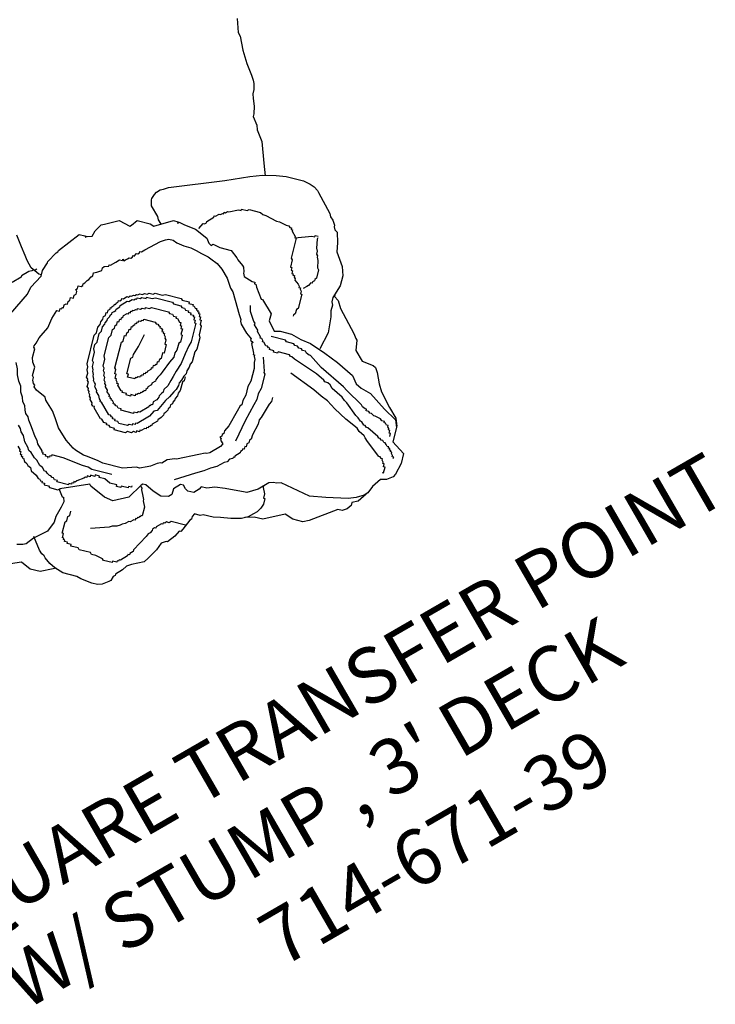
# Model space of a CAD drawing. Extents: x -147 to 239, y -221 to 145.
# Drawn here: x 109 to 171, y -211 to -122 of the extents above; entities that cross this region are included whole.
import ezdxf
from ezdxf.enums import TextEntityAlignment as Align

# ---------------------------------------------------------------- set-up
doc = ezdxf.new("R2010")
doc.units = 0
doc.header["$MEASUREMENT"] = 0
doc.linetypes.add('CENTER', pattern=[0.6, 0.375, -0.075, 0.075, -0.075])
doc.layers.get('0').update_dxf_attribs({"color": 5, "linetype": 'CONTINUOUS'})
for name, color, linetype in [('MPARTNO', 7, 'CONTINUOUS'), ('MTXT', 7, 'CONTINUOUS'), ('PARTNO', 7, 'CONTINUOUS'), ('PHASE-1', 6, 'CONTINUOUS'), ('TXT', 7, 'CENTER'), ('TXT-HT', 7, 'CONTINUOUS')]:
    doc.layers.add(name, color=color, linetype=linetype)
doc.layers.add('Node', color=7, linetype='CONTINUOUS', plot=False)
doc.styles.add('ROMANS', font='ROMANS.SHX', dxfattribs={"height": 5})
doc.styles.add('SIMPLEX', font='simplex.shx')

# ---------------------------------------------------------------- blocks, each defined once
blk = doc.blocks.new('PARTNO')
at = {"layer": 'TXT', "style": 'ROMANS'}
blk.add_attdef('PARTNO', text='', height=5, dxfattribs=at).set_placement((0, 0), align=Align.CENTER)
blk = doc.blocks.new('23510900')
for p, q in [((45.01, 24), (2.74, 24)), ((93.26, 24), (50.99, 24)), ((0, 21.26), (0, -21.26)), ((96, -21.26), (96, 21.26)), ((2.74, -24), (45.01, -24)), ((50.99, -24), (93.26, -24))]:
    blk.add_line(p, q)
for centre, start, end in [((-0.25, 24.25), 274.78019, 355.21981), ((48, 24.25), 184.78019, 355.21981), ((96.25, 24.25), 184.78019, 265.21981), ((-0.25, -24.25), 4.78019, 85.21981), ((48, -24.25), 4.78019, 175.21981), ((96.25, -24.25), 94.78019, 175.21981)]:
    blk.add_arc(centre, 3, start, end)
at = {"layer": 'Node'}
for p in [(0, 24), (23.781, 24), (48, 24), (72.219, 24), (96, 24), (0, 0), (96, 0), (0, -24), (23.781, -24), (48, -24), (72.219, -24), (96, -24)]:
    blk.add_point(p, dxfattribs=at)
at = {"layer": 'MPARTNO'}
ref = blk.add_blockref('PARTNO', (48, -10.157), dxfattribs=at)
ref.add_attrib('PARTNO', '714-510-9', dxfattribs={"layer": 'PARTNO', "height": 5, "style": 'SIMPLEX'}).set_placement((48, -10.157), align=Align.CENTER)
at = {"layer": 'PARTNO'}
ref = blk.add_blockref('PARTNO', (48, -10.157), dxfattribs=at)
ref.add_attrib('PARTNO', '714-510-9', dxfattribs={"height": 5, "style": 'SIMPLEX'}).set_placement((48, -10.157), align=Align.CENTER)
at = {"layer": 'MTXT', "style": 'SIMPLEX'}
blk.add_text('DECK', height=5, dxfattribs=at).set_placement((48, -0.69), align=Align.MIDDLE)
at = {"layer": 'TXT', "style": 'SIMPLEX'}
blk.add_text('DECK', height=5, dxfattribs=at).set_placement((48, -0.69), align=Align.MIDDLE)
at = {"layer": 'TXT-HT', "style": 'SIMPLEX', "flags": 8}
blk.add_attdef('HT', text='', height=5, dxfattribs=at).set_placement((48, 3.865), align=Align.CENTER)
blk = doc.blocks.new('23671390')
blk.add_line((66.997, 10.004), (67.182, 10.193))
for points in [[(46.562, 13.679), (47.69, 13.132), (48.064, 13.137), (49.289, 12.689), (50.511, 12.419), (51.635, 12.246), (52.103, 12.158), (52.385, 12.068), (52.855, 11.793), (53.139, 11.517), (53.515, 11.334), (54.173, 11.062), (54.738, 10.695), (54.927, 10.51), (55.769, 10.427), (56.145, 10.245), (57.269, 10.072), (59.054, 9.253), (60.088, 8.798)], [(59.187, -1.595), (59.092, -1.503), (58.718, -1.507), (58.437, -1.417), (57.316, -1.431), (56.845, -1.156), (56.75, -1.064), (56.559, -0.693), (56.462, -0.413), (56.458, -0.04), (56.548, 0.242), (56.635, 0.71), (58.638, 5.412), (59.448, 7.575), (59.903, 8.609), (60.549, 9.649), (61.1, 10.403), (62.208, 11.538), (62.764, 11.919), (63.135, 12.11), (63.602, 12.21), (63.788, 12.212), (65.947, 12.145), (66.229, 12.055), (66.603, 12.059), (67.071, 11.972), (67.166, 11.879), (67.447, 11.789), (67.726, 11.886), (68.573, 11.429), (69.233, 10.97), (70.638, 10.707), (71.39, 10.342), (72.052, 9.696), (72.626, 8.582), (72.91, 8.305), (73.191, 8.215), (73.569, 7.846), (74.045, 7.567), (75.177, 6.646), (76.035, 5.255)], [(66.27, 8.313), (66.907, 9.722), (67.092, 9.912), (66.997, 10.004)], [(67.276, 10.101), (67.371, 10.008), (68.031, 9.549), (68.316, 9.464), (68.506, 9.279), (68.693, 9.281), (68.787, 9.189), (69.069, 9.099), (69.634, 8.732), (69.821, 8.734), (70.388, 8.181), (70.39, 7.994), (70.485, 7.902), (70.487, 7.715), (70.582, 7.622), (70.49, 7.528), (70.586, 7.249), (70.584, 7.057), (70.589, 6.683)], [(72.529, 8.861), (72.624, 8.769), (73.09, 8.868), (73.84, 8.69), (76.368, 8.623), (76.836, 8.535), (77.023, 8.538), (77.782, 7.991), (78.903, 8.004), (79.736, 8.669), (80.015, 8.766), (80.484, 8.678), (81.422, 8.315), (82.172, 8.138), (83.762, 8.064), (84.883, 8.077), (85.541, 7.805)], [(59.374, -17.306), (58.599, -15.072), (58.219, -14.516), (57.829, -13.213), (57.451, -12.844), (57.068, -12.101), (56.973, -12.008), (56.68, -10.984), (56.678, -10.797), (56.583, -10.705), (56.274, -8.363), (56.644, -7.985), (56.831, -7.983), (56.736, -7.891), (56.828, -7.796), (57.011, -7.42), (56.725, -6.956), (56.529, -6.211), (56.619, -5.929), (56.976, -4.617), (57.904, -4.045), (57.902, -3.858), (57.805, -3.2), (58.635, -2.349), (59.007, -2.158), (59.452, -0.377), (59.729, -0.093), (59.824, -0.185), (59.821, 0.001), (60.285, 0.287), (61.118, 0.952), (62.331, 1.438), (62.8, 1.351), (63.079, 1.447), (63.077, 1.634), (63.169, 1.729), (63.633, 2.015), (64.371, 2.772), (65.211, 2.875), (65.398, 2.878), (66.051, 2.979), (66.237, 2.981), (66.613, 2.799), (66.708, 2.707), (66.989, 2.617), (67.737, 3.004), (67.921, 3.193), (68.016, 3.101), (68.108, 3.195), (68.39, 3.105), (69.518, 2.928), (69.61, 3.022), (71.105, 3.041), (71.578, 2.579), (72.607, 2.498), (72.881, 2.969), (73.62, 3.726), (74.459, 4.208), (75.2, 4.777), (76.594, 5.449), (77.895, 6.025), (79.574, 6.611), (80.416, 6.528), (80.975, 6.721), (81.81, 7.199), (83.674, 7.595), (84.978, 7.985), (85.635, 7.713), (86.581, 6.79), (87.988, 7.087), (88.65, 6.441), (89.222, 5.514), (89.319, 5.235), (89.233, 4.579), (88.954, 4.104), (89.153, 3.172), (89.441, 2.522), (89.446, 2.148), (89.268, 1.398), (88.996, 0.741), (87.895, -0.955), (87.064, -2.184), (84.748, -3.801), (84.566, -4.177), (84.381, -4.367), (84.199, -4.743), (84.212, -5.864), (83.94, -6.9), (83.848, -6.994), (82.65, -8.411), (82.099, -9.165), (81.827, -9.822), (81.457, -10.201), (81.554, -10.48), (81.561, -11.04), (81.188, -11.423), (80.908, -11.52), (80.535, -11.525), (80.35, -11.714), (80.359, -12.461), (80.737, -12.83), (80.742, -13.204), (80.375, -13.769), (79.632, -14.152), (78.795, -14.443), (78.61, -14.632), (78.612, -14.819), (79.009, -16.314), (78.554, -17.725), (77.906, -18.201), (76.418, -18.78), (76.231, -18.782), (75.23, -21.322), (75.324, -21.414), (75.979, -21.499), (76.072, -21.405), (76.448, -21.587), (76.734, -22.051), (77.211, -22.886), (77.59, -23.255), (77.975, -24.185), (77.898, -25.588), (78.002, -26.428), (77.912, -26.709), (77.638, -27.18)], [(61.212, 1.238), (61.019, 1.796), (61.111, 1.891), (61.109, 2.078), (61.014, 2.17), (61.005, 2.917), (60.91, 3.01), (61.003, 3.104), (60.998, 3.478), (61.09, 3.573), (61.088, 3.759), (61.18, 3.854), (61.086, 3.946), (61.178, 4.041), (61.176, 4.228), (61.268, 4.322), (61.538, 5.167), (61.723, 5.356), (61.628, 5.448), (61.997, 5.826), (61.995, 6.013), (62.733, 6.77), (63.013, 6.867), (63.202, 7.06), (64.129, 7.632), (64.314, 7.822), (64.87, 8.202), (65.054, 8.391), (65.241, 8.394), (65.334, 8.488), (65.428, 8.396), (65.52, 8.491), (65.615, 8.398), (66.176, 8.405), (66.27, 8.313), (66.362, 8.407), (67.687, 7.115), (67.873, 7.118), (68.346, 6.656), (68.439, 6.751), (68.628, 6.566), (68.72, 6.661), (68.909, 6.476), (69.002, 6.571), (69.096, 6.478), (69.188, 6.573), (69.283, 6.481), (69.47, 6.483), (69.564, 6.391), (70.03, 6.49), (70.217, 6.492), (70.312, 6.4), (70.404, 6.494), (70.499, 6.402), (70.686, 6.404), (70.875, 6.22), (70.967, 6.314), (71.917, 5.387), (71.92, 5.2), (72.203, 4.923), (72.206, 4.736), (72.3, 4.644)], [(86.02, 6.783), (85.831, 6.968), (85.739, 6.873), (85.55, 7.058), (85.457, 6.963), (85.363, 7.055), (85.176, 7.053), (85.081, 7.145), (84.989, 7.051), (84.802, 7.048), (84.71, 6.954), (84.615, 7.046), (84.431, 6.857), (84.244, 6.855), (83.78, 6.569), (83.688, 6.474), (83.409, 6.377), (83.316, 6.283), (83.129, 6.28), (82.945, 6.091), (82.85, 6.184), (82.758, 6.089), (82.479, 5.992), (82.292, 5.99), (80.522, 5.501), (80.052, 5.397), (77.539, 4.526), (76.141, 4.228), (76.049, 4.134), (75.77, 4.037), (75.583, 4.034), (75.398, 3.845), (75.211, 3.843), (75.027, 3.654), (74.84, 3.652), (74.655, 3.462), (74.469, 3.46), (74.003, 2.983), (73.816, 2.98), (72.893, 2.035)], [(87.907, 6.058), (87.812, 6.151), (87.72, 6.056), (87.626, 6.148), (87.439, 6.146), (87.344, 6.238), (87.247, 6.139), (87.153, 6.232), (87.061, 6.137), (86.966, 6.229), (86.874, 6.135), (86.779, 6.227), (86.687, 6.133), (86.5, 6.13), (86.309, 6.132), (86.216, 6.038), (86.029, 6.036), (85.937, 5.941), (85.75, 5.939), (85.658, 5.844), (85.471, 5.842), (84.354, 5.454), (84.262, 5.36), (84.075, 5.357), (83.983, 5.263), (83.609, 5.258), (83.517, 5.164), (83.143, 5.159), (82.864, 5.062), (81.464, 4.952), (81.184, 4.855), (80.806, 4.846), (79.69, 4.458), (79.316, 4.454), (79.037, 4.357), (78.852, 4.168), (78.665, 4.166), (77.828, 3.875), (75.691, 2.821), (75.412, 2.724), (75.32, 2.629), (75.129, 2.623), (74.39, 1.866), (74.485, 1.774), (74.208, 1.49), (74.113, 1.582), (73.836, 1.299), (73.742, 1.391), (73.65, 1.296), (73.463, 1.294), (73.37, 1.199), (72.997, 1.195), (72.904, 1.1), (72.81, 1.193), (72.623, 1.19), (72.531, 1.096), (72.436, 1.188), (71.875, 1.181), (71.781, 1.273), (71.22, 1.267), (71.126, 1.359), (70.939, 1.357), (70.002, 1.532), (69.531, 1.807)], [(88.482, 4.566), (88.574, 4.66), (88.196, 5.03), (88.103, 4.935), (87.914, 5.12), (87.822, 5.025), (87.727, 5.117), (87.54, 5.115), (87.446, 5.207), (87.353, 5.113), (87.167, 5.11), (87.074, 5.016), (85.395, 4.808), (85.016, 4.808), (84.83, 4.806), (84.271, 4.612), (83.898, 4.608), (82.689, 4.126), (81.381, 3.731), (80.449, 3.533), (79.798, 3.245), (78.96, 2.954), (76.637, 1.898)], [(57.734, -13.12), (57.55, -13.31), (56.712, -13.6), (55.965, -13.609), (55.496, -13.522), (54.654, -13.438), (53.531, -13.265)], [(89.443, 2.335), (89.642, 1.403), (89.462, 0.84), (89.651, 0.655), (89.75, 0.189), (89.662, -0.279), (89.385, -0.563), (88.947, -3.283), (88.767, -3.846), (88.121, -4.508), (87.378, -4.891), (86.748, -6.861), (86.194, -7.428), (85.825, -8.185)], [(66.129, -18.718), (66.034, -18.626), (65.847, -18.628), (65.566, -18.538), (65.377, -18.354), (65.185, -18.361), (64.618, -17.807), (64.15, -17.719), (63.774, -17.537), (63.202, -16.979), (63.015, -16.981), (62.92, -16.889), (62.823, -16.609), (62.537, -16.146), (62.44, -15.866), (62.154, -15.024), (61.584, -14.284), (61.202, -13.541), (61.386, -13.352), (61.197, -13.167), (61.289, -13.073), (61.195, -12.98), (61.287, -12.886), (61.098, -12.701), (61.096, -12.514), (61.188, -12.42), (60.999, -12.235), (60.996, -12.048), (60.807, -11.864), (60.992, -11.674), (60.803, -11.49), (60.8, -11.303), (60.611, -11.118), (60.424, -11.121), (60.422, -10.934), (60.233, -10.749), (60.418, -10.56), (60.415, -10.373), (60.321, -10.281), (60.318, -10.094), (60.222, -9.815), (60.219, -9.628), (60.122, -9.349), (60.12, -9.162), (59.931, -8.977), (60.021, -8.696), (60.109, -8.228), (59.92, -8.043), (59.917, -7.856), (60.1, -7.48), (60.005, -7.388), (60.097, -7.293), (60.09, -6.733), (60.081, -6.354), (60.266, -6.165), (60.171, -6.073), (60.358, -6.071), (60.356, -5.884), (60.358, -5.692), (60.356, -5.506), (60.448, -5.411), (60.446, -5.224), (60.351, -5.132), (60.444, -5.037), (60.347, -4.758), (60.439, -4.664), (60.437, -4.477), (60.342, -4.384), (60.434, -4.29), (60.43, -3.916), (60.504, -2.326), (60.592, -1.858), (60.682, -1.577), (60.959, -1.293), (61.33, -1.102), (61.886, -0.721), (62.348, -0.248), (62.816, 0.043), (63.279, 0.329), (63.835, 0.709), (64.115, 0.806), (64.765, 1.094), (65.418, 1.196), (66.353, 1.207), (67.289, 1.032), (67.667, 1.032), (68.417, 0.854), (69.734, 0.501), (70.203, 0.413), (70.297, 0.321), (70.579, 0.231), (71.513, 0.242), (71.979, 0.341), (72.166, 0.344), (72.261, 0.251), (72.54, 0.348), (72.542, 0.161), (73.386, -0.109), (73.481, -0.201), (73.573, -0.106), (73.668, -0.199), (73.949, -0.289), (74.138, -0.473), (74.609, -0.748), (75.46, -1.579), (75.746, -2.042), (76.314, -2.596), (76.6, -3.06), (76.883, -3.337), (76.886, -3.524), (77.176, -3.992), (77.94, -5.291), (78.133, -5.849), (78.323, -6.034), (78.325, -6.221), (78.419, -6.313), (78.422, -6.5), (78.609, -6.497), (78.703, -6.59), (79.077, -6.585), (79.174, -6.864), (79.187, -7.986), (79.097, -8.267), (79.005, -8.362), (78.821, -8.929), (78.191, -10.899), (78.098, -10.994), (77.826, -11.651), (77.833, -12.212), (77.741, -12.306), (77.651, -12.588), (77.565, -13.243), (77.475, -13.525), (77.203, -14.182), (77.018, -14.371), (76.649, -15.128), (76.467, -15.504), (75.175, -16.828), (74.711, -17.114), (73.878, -17.778), (73.694, -17.967), (72.946, -18.355), (72.667, -18.452), (71.735, -18.65), (70.427, -18.666), (69.49, -18.49), (68.835, -18.405), (67.714, -18.419), (67.432, -18.329), (66.502, -18.714), (66.129, -18.718)], [(74.127, 0.461), (75.255, -0.086), (75.35, -0.178), (75.537, -0.176), (76.482, -1.099), (76.768, -1.563), (77.147, -1.932), (77.433, -2.396), (78.295, -3.791), (79.437, -5.459)], [(77.691, -0.617), (77.975, -0.894), (78.072, -1.173), (78.745, -2.384), (78.842, -2.663), (79.126, -2.94), (79.698, -3.867), (79.982, -4.144), (79.984, -4.331), (80.173, -4.516), (80.175, -4.703), (80.364, -4.887), (80.272, -4.982), (80.461, -5.166), (80.369, -5.261), (80.464, -5.353), (80.466, -5.54), (80.56, -5.633), (80.567, -6.193), (80.662, -6.285), (80.57, -6.38), (80.664, -6.472), (80.574, -6.754), (80.671, -7.033), (80.581, -7.314), (80.59, -8.062), (80.41, -8.625), (80.325, -9.28), (80.143, -10.034), (79.699, -12.002)], [(72.151, -6.483), (72.435, -6.76), (72.437, -6.947), (73.005, -7.5), (73.106, -7.784), (73.295, -7.969), (73.392, -8.248), (73.487, -8.34), (73.584, -8.619), (73.678, -8.711), (73.681, -8.898), (73.87, -9.083), (73.872, -9.27), (73.967, -9.362), (74.063, -9.641), (74.066, -9.828), (74.16, -9.92), (74.257, -10.2), (74.262, -10.573), (74.356, -10.666), (74.363, -11.226), (74.458, -11.319), (74.365, -11.413), (74.46, -11.505), (74.368, -11.6), (74.462, -11.692), (74.37, -11.787), (74.465, -11.879), (74.368, -11.978), (74.373, -12.352), (74.28, -12.447), (74.375, -12.539), (74.19, -12.728), (74.285, -12.82), (74.1, -13.009), (74.102, -13.196), (73.826, -13.48), (73.828, -13.667), (73.09, -14.424), (72.995, -14.331), (72.718, -14.615), (72.531, -14.617), (72.347, -14.806), (72.252, -14.714), (72.067, -14.903), (71.694, -14.908), (71.601, -15.002), (70.48, -15.016), (70.386, -14.924), (70.293, -15.018), (70.106, -15.021), (70.012, -14.928), (69.825, -14.931), (69.634, -14.938), (69.539, -14.845), (69.352, -14.848), (69.258, -14.755), (69.071, -14.757), (68.976, -14.665), (68.789, -14.667), (68.695, -14.575), (68.508, -14.577), (68.224, -14.301), (68.037, -14.303), (67.943, -14.211), (67.756, -14.213), (67.472, -13.936), (67.191, -13.846), (66.997, -13.657), (66.716, -13.567), (64.824, -11.721), (64.727, -11.442), (64.349, -11.073), (64.252, -10.794), (64.063, -10.609), (63.966, -10.33), (63.777, -10.145), (63.774, -9.958), (63.585, -9.774), (63.678, -9.679), (63.488, -9.495), (63.486, -9.308), (63.392, -9.215), (63.484, -9.121), (63.389, -9.029), (63.387, -8.842), (63.292, -8.749), (63.389, -8.65), (63.295, -8.558), (63.292, -8.371), (63.198, -8.279), (63.29, -8.184), (63.288, -7.997), (63.193, -7.905), (63.285, -7.81), (63.281, -7.437), (63.373, -7.342), (63.371, -7.155), (63.463, -7.061), (63.461, -6.874), (63.553, -6.779), (63.551, -6.592), (63.643, -6.498), (63.641, -6.311), (63.825, -6.122), (63.823, -5.935), (64.008, -5.746), (64.006, -5.559), (64.282, -5.275), (64.28, -5.088), (64.742, -4.615), (64.832, -4.334), (65.851, -3.289), (66.038, -3.287), (66.5, -2.814), (66.594, -2.906), (66.871, -2.622), (66.966, -2.715), (67.058, -2.62), (67.245, -2.618), (67.337, -2.523), (67.432, -2.616), (67.524, -2.521), (67.619, -2.613), (67.711, -2.519), (67.805, -2.611), (67.898, -2.516), (68.087, -2.701), (68.179, -2.606), (68.368, -2.791), (68.461, -2.696), (68.744, -2.973), (68.931, -2.971), (69.499, -3.525), (69.78, -3.615), (70.537, -4.353), (70.634, -4.632), (71.296, -5.278), (71.393, -5.558), (71.582, -5.742), (71.773, -6.114), (71.962, -6.298), (72.059, -6.577), (72.251, -6.949), (72.347, -7.228), (72.537, -7.413), (72.728, -7.784), (72.829, -8.068), (73.023, -8.626), (73.122, -9.092), (73.51, -10.209), (73.42, -10.49), (73.613, -11.049), (73.611, -11.24), (73.625, -12.361), (73.533, -12.456), (73.627, -12.548), (73.443, -12.737), (73.537, -12.829), (73.353, -13.019), (73.355, -13.205), (72.801, -13.773), (72.614, -13.775), (72.43, -13.964), (72.335, -13.872), (72.151, -14.061), (72.056, -13.969), (71.964, -14.064), (71.777, -14.066), (71.685, -14.16), (70.376, -14.176), (70.284, -14.271), (70.19, -14.179), (70.003, -14.181), (69.721, -14.091), (69.347, -14.096), (69.253, -14.003), (68.879, -14.008), (68.69, -13.823), (68.499, -13.83), (68.312, -13.832), (68.217, -13.74), (67.936, -13.65), (67.841, -13.558), (67.56, -13.468), (67.465, -13.375), (67.179, -13.281), (66.896, -13.004), (66.709, -13.006), (66.141, -12.453), (65.86, -12.363), (65.576, -12.086), (65.479, -11.807), (64.912, -11.253), (64.815, -10.974), (64.531, -10.697), (64.434, -10.418), (64.34, -10.325), (64.243, -10.046), (64.148, -9.954), (64.051, -9.675), (63.957, -9.582), (63.954, -9.395), (63.86, -9.303), (63.862, -9.112), (63.86, -8.925), (63.765, -8.833), (63.761, -8.459), (63.666, -8.367), (63.657, -7.619), (63.749, -7.524), (63.745, -7.151), (63.837, -7.056), (63.835, -6.869), (63.927, -6.775), (63.832, -6.682), (64.017, -6.493), (64.015, -6.306), (64.292, -6.023), (64.197, -5.93), (64.566, -5.552), (64.656, -5.271), (65.764, -4.136), (65.951, -4.133), (66.416, -3.656), (66.603, -3.654), (66.788, -3.465), (66.975, -3.462), (67.159, -3.273), (67.254, -3.365), (67.439, -3.176), (67.533, -3.269), (67.718, -3.079), (67.812, -3.172), (67.905, -3.077), (68.094, -3.262), (68.186, -3.167), (68.375, -3.352), (68.467, -3.257), (69.697, -4.457), (69.888, -4.828), (70.364, -5.477), (70.933, -6.217), (71.316, -6.96), (71.602, -7.424), (71.794, -7.796), (72.08, -8.259), (72.183, -8.73), (72.373, -8.914), (72.375, -9.101), (72.472, -9.38), (72.566, -9.473), (72.663, -9.752), (72.668, -10.126), (72.857, -10.31), (72.76, -10.409), (72.855, -10.502), (72.762, -10.596), (72.857, -10.688), (72.868, -11.623), (72.776, -11.717), (72.778, -11.904), (72.594, -12.093), (72.688, -12.186), (71.858, -13.037), (71.763, -12.945), (71.579, -13.134), (71.392, -13.136), (71.299, -13.231), (71.113, -13.233), (71.02, -13.327), (70.926, -13.235), (70.739, -13.237), (70.646, -13.332), (70.552, -13.24), (70.46, -13.334), (70.365, -13.242), (70.273, -13.337), (70.178, -13.244), (69.804, -13.249), (69.71, -13.157), (69.336, -13.161), (69.241, -13.069), (69.055, -13.071), (68.96, -12.979), (68.773, -12.981), (68.584, -12.797), (68.397, -12.799), (68.208, -12.614), (68.017, -12.612), (67.827, -12.428), (67.641, -12.43), (67.168, -11.968), (66.886, -11.878), (65.657, -10.678), (65.56, -10.399), (65.182, -10.03), (65.179, -9.843), (64.99, -9.659), (64.988, -9.472), (64.799, -9.287), (64.891, -9.193), (64.702, -9.008), (64.794, -8.913), (64.7, -8.821), (64.697, -8.634), (64.603, -8.542), (64.598, -8.168), (64.69, -8.074), (64.596, -7.981), (64.688, -7.887), (64.594, -7.795), (64.686, -7.7), (64.591, -7.608), (64.684, -7.513), (64.681, -7.326), (64.774, -7.232), (64.679, -7.139), (64.864, -6.95), (64.861, -6.763), (65.046, -6.574), (64.951, -6.482), (65.228, -6.198), (65.226, -6.011), (66.333, -4.876), (66.52, -4.874), (66.705, -4.685), (66.892, -4.683), (67.081, -4.489), (67.175, -4.581), (67.268, -4.487), (67.641, -4.482), (67.734, -4.387), (67.923, -4.572), (68.015, -4.477), (68.204, -4.662), (68.297, -4.568), (68.675, -4.937), (68.767, -4.842), (69.24, -5.304), (69.242, -5.49), (69.715, -5.952), (69.812, -6.231), (70.096, -6.508), (70.29, -7.066), (70.481, -7.438), (70.578, -7.717), (70.769, -8.088), (70.866, -8.368), (70.959, -8.651), (71.055, -8.93), (71.15, -9.023), (71.155, -9.396), (71.254, -9.493), (71.258, -9.867), (71.353, -9.959), (71.355, -10.146), (71.45, -10.238), (71.357, -10.333), (71.452, -10.425), (71.36, -10.52), (71.454, -10.612), (71.362, -10.707), (71.457, -10.799), (71.364, -10.894), (71.367, -11.08), (71.274, -11.175), (71.369, -11.267), (71.092, -11.551), (71.187, -11.643), (70.91, -11.927), (70.815, -11.835), (70.538, -12.119), (70.444, -12.026), (70.351, -12.121), (69.791, -12.128), (69.696, -12.035), (69.604, -12.13), (69.509, -12.038), (69.322, -12.04), (69.228, -11.948), (69.135, -12.042), (68.847, -11.761), (68.755, -11.855), (68.471, -11.579), (68.284, -11.581), (66.582, -9.92), (66.58, -9.733), (66.201, -9.364), (66.294, -9.269), (66.104, -9.084), (66.102, -8.897), (65.913, -8.713), (66.005, -8.618), (65.816, -8.434), (65.908, -8.339), (65.814, -8.247), (65.812, -8.06), (65.717, -7.968), (65.809, -7.873), (65.715, -7.781), (65.807, -7.686), (65.712, -7.594), (65.805, -7.499), (65.802, -7.312), (65.895, -7.218), (65.8, -7.126), (66.539, -6.369), (66.725, -6.367), (66.818, -6.272), (67.005, -6.27), (67.097, -6.175), (67.191, -6.268), (67.284, -6.173), (67.471, -6.171), (67.565, -6.263), (67.658, -6.168), (67.752, -6.261), (67.844, -6.166), (67.939, -6.258), (68.126, -6.256), (68.22, -6.348), (68.407, -6.346), (68.691, -6.623), (68.783, -6.528), (69.351, -7.082), (69.259, -7.177), (69.637, -7.546), (69.639, -7.733), (69.828, -7.917), (69.736, -8.012), (69.925, -8.197), (69.833, -8.291), (69.927, -8.383), (69.835, -8.478), (70.024, -8.663), (69.932, -8.757), (70.027, -8.85), (70.031, -9.223), (70.126, -9.316), (70.033, -9.41), (70.128, -9.502), (70.036, -9.597), (70.13, -9.689), (70.038, -9.784), (70.133, -9.876), (70.04, -9.971), (70.135, -10.063), (70.043, -10.158), (70.045, -10.345), (69.953, -10.439), (70.047, -10.531), (69.586, -11.004), (69.396, -10.82), (69.304, -10.914), (68.264, -9.899), (68.262, -9.712), (68.072, -9.528), (67.689, -8.785), (67.403, -8.321), (67.023, -7.765)], [(84.205, -5.303), (84.3, -5.395), (84.863, -5.576), (85.147, -5.852), (85.239, -5.758), (85.617, -6.127), (85.809, -6.498), (85.908, -6.964), (85.912, -7.338), (85.915, -7.903), (85.735, -8.466), (85.278, -9.313), (84.731, -10.072), (84.364, -10.637), (83.718, -11.299), (83.628, -11.58), (83.259, -11.959), (83.356, -12.238), (83.545, -12.422), (83.547, -12.609), (83.928, -13.544), (84.025, -13.823), (83.932, -13.917), (84.126, -14.476), (84.23, -15.315), (84.138, -15.41), (84.05, -15.878), (84.338, -16.529), (84.631, -17.553), (84.73, -18.019), (84.37, -19.145), (84.282, -19.614), (84.382, -20.08), (84.391, -20.827), (84.485, -20.919), (84.488, -21.106), (84.679, -21.478), (84.681, -21.665), (84.591, -22.324), (84.409, -22.7), (84.04, -23.079), (83.207, -23.743), (82.836, -23.934), (81.913, -24.88), (81.17, -25.263), (80.611, -25.457), (79.954, -25.563), (79.767, -25.565), (79.488, -25.662), (79.114, -25.666), (77.804, -25.496)], [(57.081, -13.222), (57.084, -13.409), (56.991, -13.503), (56.994, -13.69), (56.904, -13.972), (56.913, -14.719), (57.007, -14.811), (57.019, -15.746)], [(83.741, -13.168), (82.814, -14.118), (82.816, -14.305), (82.631, -14.494), (82.634, -14.681), (82.541, -14.775), (82.636, -14.868), (82.543, -14.962), (82.55, -15.523), (82.645, -15.615), (82.553, -15.71), (82.555, -15.897), (82.649, -15.989), (82.746, -16.268), (82.749, -16.455), (82.845, -16.734), (83.332, -18.317), (83.427, -18.409), (83.431, -18.783), (83.526, -18.875), (83.434, -18.97), (83.528, -19.062), (83.537, -19.81), (83.445, -19.904), (83.54, -19.996), (83.447, -20.091), (83.542, -20.183), (83.265, -20.467), (83.359, -20.559), (82.801, -21.131), (82.614, -21.134), (82.058, -21.514), (81.782, -21.798), (81.595, -21.8), (80.856, -22.557), (80.669, -22.559), (80.208, -23.032), (80.113, -22.94), (79.836, -23.223), (79.742, -23.131), (79.557, -23.32), (79.463, -23.228), (79.37, -23.323), (79.276, -23.23), (79.184, -23.325), (78.9, -23.048), (78.808, -23.143), (78.051, -22.404), (78.049, -22.217), (77.765, -21.94), (77.763, -21.754), (77.479, -21.477)], [(78.707, -14.911), (78.894, -14.909), (78.988, -15.001), (79.551, -15.181), (79.837, -15.276), (79.932, -15.368), (80.495, -15.548), (81.062, -16.102), (80.97, -16.196), (81.064, -16.289), (80.972, -16.383), (81.067, -16.475), (80.974, -16.57), (81.069, -16.662), (80.977, -16.757), (81.071, -16.849), (80.979, -16.944), (80.984, -17.318), (80.891, -17.412), (80.896, -17.786), (80.806, -18.067), (80.804, -18.259), (80.714, -18.54), (80.531, -18.916), (80.441, -19.198), (79.712, -20.702)], [(78.248, -15.571), (78.342, -15.663), (78.153, -15.857), (78.248, -15.949), (77.786, -16.422), (77.881, -16.514), (77.604, -16.798), (77.51, -16.706), (77.048, -17.179), (76.49, -17.372), (76.121, -17.751), (76.026, -17.658), (75.749, -17.942), (75.844, -18.035), (75.567, -18.318), (75.661, -18.411), (75.477, -18.6), (75.571, -18.692), (75.479, -18.787), (75.481, -18.973), (75.4, -19.633), (75.403, -19.82), (75.31, -19.914), (75.405, -20.007), (75.313, -20.101), (75.407, -20.194), (75.218, -20.387), (75.313, -20.48), (74.575, -21.236), (74.48, -21.144), (74.295, -21.333), (74.108, -21.335), (74.016, -21.43), (73.829, -21.432), (73.737, -21.527), (73.458, -21.624), (73.266, -21.622), (73.174, -21.716), (72.8, -21.721), (72.521, -21.818), (71.961, -21.824), (71.681, -21.921), (71.121, -21.928), (70.842, -22.025), (70.56, -21.935), (70, -21.942), (69.437, -21.762), (69.063, -21.766), (68.782, -21.676), (68.403, -21.685)], [(76.481, -16.625), (75.189, -17.949), (74.817, -18.141), (74.448, -18.519), (72.962, -19.663), (72.224, -20.419), (72.318, -20.512)], [(72.044, -20.982), (71.949, -20.89), (71.765, -21.079), (71.67, -20.987), (71.578, -21.082), (71.483, -20.989), (70.736, -20.998), (70.454, -20.908), (70.08, -20.913), (69.144, -20.737), (68.489, -20.652), (68.207, -20.562), (67.833, -20.567), (67.552, -20.477), (67.172, -20.299), (66.798, -20.303), (66.422, -20.121), (65.953, -20.033), (65.483, -19.759), (65.015, -19.671), (64.452, -19.491), (63.981, -19.216), (63.418, -19.036)], [(72.321, -20.699), (72.044, -20.982)], [(72.318, -20.512), (72.226, -20.606)], [(72.226, -20.606), (72.321, -20.699)], [(72.323, -20.885), (72.228, -20.793)], [(70.009, -22.689), (70.382, -22.685), (70.477, -22.777), (70.569, -22.682), (70.759, -22.867), (70.851, -22.772), (70.945, -22.865), (71.038, -22.77), (71.132, -22.863), (71.225, -22.768), (71.506, -22.858), (71.785, -22.761), (71.972, -22.759), (72.251, -22.662), (72.537, -22.756), (73.096, -22.563), (73.469, -22.558), (73.562, -22.463), (73.748, -22.461), (73.841, -22.367), (73.935, -22.459), (74.12, -22.27), (74.214, -22.362), (74.491, -22.078), (74.678, -22.076), (75.232, -21.509), (75.23, -21.322)], [(81.262, -25.168), (81.172, -25.45), (80.808, -26.58), (80.161, -27.242), (79.232, -27.627), (78.869, -28.566), (78.595, -29.037), (78.131, -29.323), (77.573, -29.517), (76.92, -29.618), (76.728, -29.625), (76.544, -29.814), (75.896, -30.289), (75.711, -30.478), (75.432, -30.575), (75.339, -30.67), (74.873, -30.769)]]:
    blk.add_lwpolyline(points)
at = {"layer": 'PARTNO'}
ref = blk.add_blockref('PARTNO', (122.613, -8.139), dxfattribs=dict(at, rotation=90))
ref.add_attrib('PARTNO', '714-671-39', dxfattribs={"height": 5, "rotation": 90, "style": 'SIMPLEX'}).set_placement((122.613, -8.139), align=Align.CENTER)
at = {"layer": 'TXT', "style": 'ROMANS'}
for s, p in [('SQUARE TRANSFER POINT', (106.29, -52.998)), ("W/ STUMP , 3' DECK", (114.385, -47.579))]:
    blk.add_text(s, height=5, rotation=90, dxfattribs=at).set_placement(p)

msp = doc.modelspace()

# ---------------------------------------------------------------- block references
at = {"layer": 'PHASE-1', "rotation": 210}
msp.add_blockref('23510900', (101.628, -56.025, 36), dxfattribs=at).add_auto_attribs({'HT': "3'"})
at = {"layer": 'PHASE-1', "rotation": 299.9999999999999}
msp.add_blockref('23671390', (93.032, -88.7, 36), dxfattribs=at)

doc.saveas('drawing.dxf')
